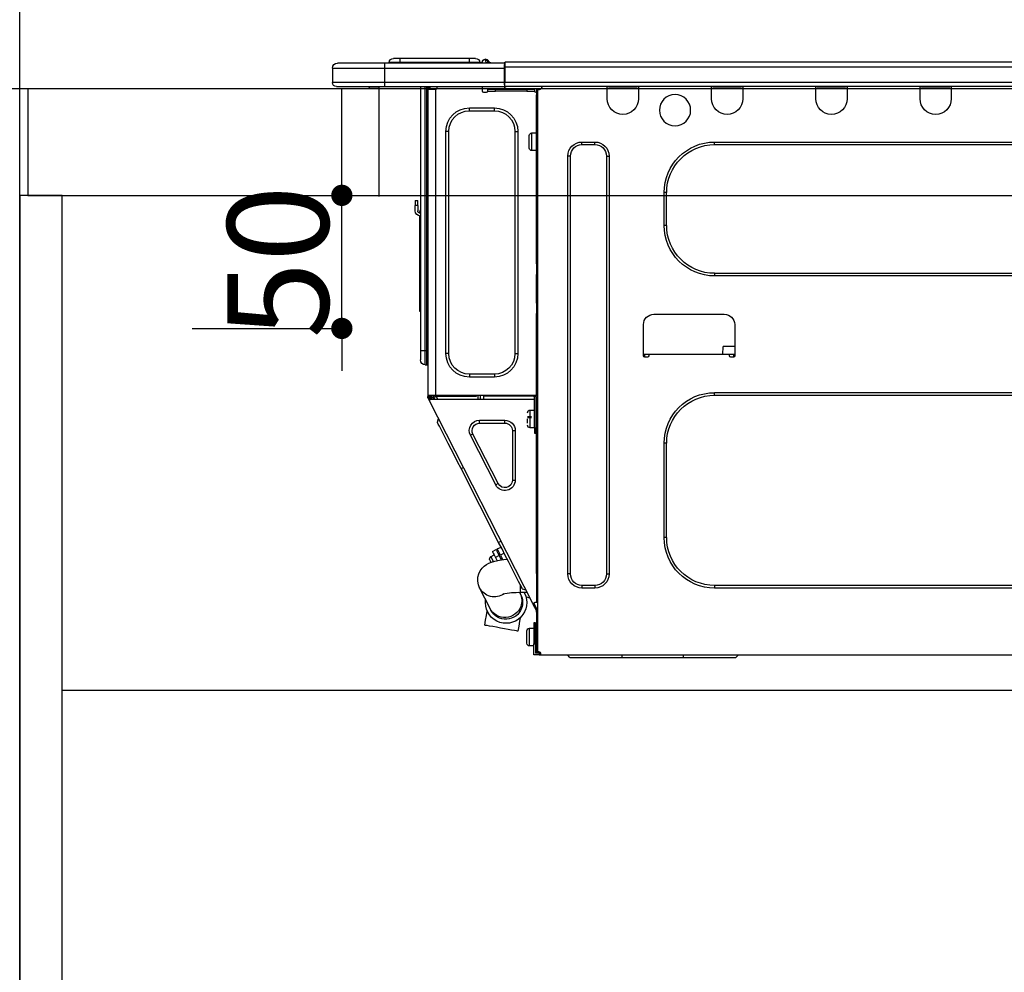
# Model space of a CAD drawing. Extents: x 0 to 26473, y -22065 to -13195.
# Drawn here: x 1289 to 1659, y -19577 to -19219 of the extents above; entities that cross this region are included whole.
import ezdxf

# ---------------------------------------------------------------- set-up
doc = ezdxf.new("R2010")
doc.units = 0
doc.header["$LTSCALE"] = 50
doc.header["$MEASUREMENT"] = 0
doc.linetypes.add('HIDDEN', pattern=[0.375, 0.25, -0.125])
doc.layers.get('0').update_dxf_attribs({"linetype": 'CONTINUOUS'})
doc.layers.get('DEFPOINTS').update_dxf_attribs({"color": 146, "linetype": 'CONTINUOUS'})
for name, color, linetype in [('111-壁仕上', 3, 'CONTINUOUS'), ('121-キャビネット（中）', 253, 'HIDDEN'), ('122-扉', 6, 'CONTINUOUS'), ('126-甲板', 2, 'CONTINUOUS'), ('150-機器', 8, 'CONTINUOUS'), ('166-寸法B', 11, 'CONTINUOUS')]:
    doc.layers.add(name, color=color, linetype=linetype)
doc.styles.add('KH001', font='txt')
doc.dimstyles.new('KH1xx015', dxfattribs={"dimscale": 10, "dimtxt": 3.8, "dimasz": 0.8, "dimexe": 0.3, "dimexo": 1.2, "dimgap": 0.5, "dimtad": 3, "dimdec": 1, "dimdsep": 46, "dimlunit": 6, "dimtxsty": 'KH001', "dimblk": 'DOT', "dimcen": 1, "dimdle": 1, "dimclrd": 256, "dimclre": 256, "dimclrt": 256, "dimadec": 0, "dimazin": 0, "dimtfac": 1, "dimtdec": 1, "dimtix": 1, "dimtmove": 2, "dimatfit": 3, "dimldrblk": 'CLOSEDBLANK', "dimfxl": 1, "dimtolj": 1, "dimtzin": 0, "dimlwd": -1, "dimlwe": -1, "dimarcsym": 0})
doc.dimstyles.new('KH1xx030', dxfattribs={"dimscale": 30, "dimtxt": 2, "dimasz": 0.6, "dimexe": 0.3, "dimexo": 1.2, "dimgap": 0.5, "dimtad": 3, "dimdec": 1, "dimdsep": 46, "dimlunit": 6, "dimtxsty": 'KH001', "dimblk": 'DOT', "dimcen": 1, "dimdle": 1, "dimclrd": 256, "dimclre": 256, "dimclrt": 256, "dimadec": 0, "dimazin": 0, "dimtfac": 1, "dimtdec": 1, "dimtix": 1, "dimtmove": 2, "dimatfit": 3, "dimldrblk": 'CLOSEDBLANK', "dimfxl": 1, "dimtolj": 1, "dimtzin": 0, "dimlwd": -1, "dimlwe": -1, "dimarcsym": 0})

# ---------------------------------------------------------------- blocks, each defined once
blk = doc.blocks.new('_Dot')
at = {"color": 0, "linetype": 'ByBlock', "lineweight": -2}
blk.add_line((-0.5, 0), (-1, 0), dxfattribs=at)
at = {"color": 0, "linetype": 'ByBlock', "const_width": 0.5}
blk.add_lwpolyline([(-0.25, 0, 1), (0.25, 0, 1)], format="xyb", close=True, dxfattribs=at)
blk = doc.blocks.new('*D110')
at = {"layer": '166-寸法B', "transparency": 16777216}
for p, q in [((1289.23, -18951.29), (1289.23, -18928.37)), ((1939.23, -19208.89), (1939.23, -18928.37)), ((1921.23, -18937.37), (1307.23, -18937.37))]:
    blk.add_line(p, q, dxfattribs=at)
at = {"layer": 'DEFPOINTS', "color": 0, "transparency": 16777216}
for p in [(1289.23, -18937.37), (1289.23, -18987.29), (1939.23, -19244.89)]:
    blk.add_point(p, dxfattribs=at)
at = {"layer": '166-寸法B', "transparency": 16777216, "xscale": 18, "yscale": 18, "zscale": 18, "rotation": 180}
blk.add_blockref('_Dot', (1289.23, -18937.37), dxfattribs=at)
at = {"layer": '166-寸法B', "transparency": 16777216, "xscale": 18, "yscale": 18, "zscale": 18}
blk.add_blockref('_Dot', (1939.23, -18937.37), dxfattribs=at)
at = {"layer": '166-寸法B', "transparency": 16777216, "insert": (1614.23, -18892.37), "char_height": 60, "attachment_point": 5, "style": 'KH001'}
blk.add_mtext('\\A1;650', dxfattribs=at)
blk = doc.blocks.new('_ClosedBlank')
at = {"color": 0, "linetype": 'ByBlock', "lineweight": -2}
for p, q in [((-1, 0.167), (0, 0)), ((-1, 0.167), (-1, -0.167)), ((0, 0), (-1, -0.167))]:
    blk.add_line(p, q, dxfattribs=at)
blk = doc.blocks.new('HT-F6S_D')
at = {"layer": '150-機器', "color": 13, "linetype": 'Continuous'}
for p, q in [((75.61, 9.2), (429.43, 9.2)), ((429.43, 9.2), (429.43, 9.2)), ((429.43, 7.24), (429.43, 9.2)), ((429.72, 8.91), (429.72, 8.81)), ((429.72, 8.91), (429.72, 7.24)), ((429.72, 8.82), (429.72, 8.91)), ((429.72, 8.81), (429.72, 8.82)), ((429.72, 8.81), (429.72, 6.85)), ((429.72, 8.81), (474.75, 8.81)), ((429.72, 8.71), (429.72, 8.65)), ((429.72, 6.85), (429.72, 8.32)), ((435.45, 9.24), (435.05, 8.93)), ((435.46, 9.25), (435.45, 9.24)), ((435.46, 9.25), (435.94, 9.86)), ((435.57, 8.81), (435.62, 8.87)), ((436.71, 10.22), (435.62, 8.87)), ((435.62, 8.87), (436.57, 8.87)), ((435.94, 9.86), (435.97, 9.89)), ((435.97, 9.89), (435.98, 9.91)), ((435.98, 9.91), (435.98, 9.91)), ((436.57, 8.87), (436.75, 9.63)), ((436.57, 8.87), (436.86, 8.81)), ((436.73, 10.26), (436.71, 10.22)), ((436.87, 10.22), (436.71, 10.22)), ((436.74, 10.27), (436.73, 10.26)), ((436.75, 10.28), (436.74, 10.27)), ((436.75, 10.28), (436.87, 10.28)), ((436.75, 9.63), (436.87, 10.22)), ((436.87, 10.22), (436.87, 10.28)), ((438.04, 9.1), (438.04, 9.05)), ((438.04, 8.81), (438.04, 9.1)), ((438.04, 9.05), (438.04, 8.81)), ((439.02, 9.01), (442.94, 9.01)), ((439.02, 9.01), (439.02, 8.81)), ((440.59, 10.57), (442.94, 10.57)), ((442.94, 10.57), (442.94, 9.01)), ((442.94, 10.57), (469.08, 10.57)), ((442.94, 9.01), (469.08, 9.01)), ((442.94, 9.01), (442.94, 8.81)), ((469.08, 10.57), (469.08, 9.01)), ((469.08, 10.57), (471.43, 10.57)), ((469.08, 9.01), (472.99, 9.01)), ((469.08, 9.01), (469.08, 8.81)), ((472.99, 9.01), (472.99, 8.81)), ((472.99, 8.81), (472.99, 9.01)), ((474.75, 8.81), (492.38, 8.81)), ((474.75, 8.81), (474.75, 6.85)), ((492.38, 8.81), (492.38, 8.81)), ((75.61, 7.24), (429.43, 7.24)), ((429.43, 1.47), (429.43, 7.24)), ((429.43, 7.24), (429.72, 7.24)), ((429.72, 7.24), (429.72, 0.59)), ((474.75, 6.85), (429.72, 6.85)), ((429.72, 1.47), (429.72, 6.85)), ((494.33, 6.85), (474.75, 6.85)), ((474.75, 6.85), (474.75, 1.47)), ((494.33, 6.85), (494.33, 1.47)), ((494.33, 6.85), (494.33, 6.85)), ((494.33, 6.85), (494.33, 1.47)), ((75.31, 0), (429.72, 0)), ((75.61, 1.47), (429.43, 1.47)), ((261.89, 0), (261.89, -0.69)), ((262.48, 0), (262.48, -0.1)), ((273.05, -0.1), (273.05, 0)), ((273.64, -0.69), (273.64, 0)), ((301.05, 0), (301.05, -0.69)), ((301.64, 0), (301.64, -0.1)), ((312.21, -0.1), (312.21, 0)), ((312.8, -0.69), (312.8, 0)), ((340.21, 0), (340.21, -0.69)), ((340.8, 0), (340.8, -0.1)), ((351.37, -0.1), (351.37, 0)), ((351.96, -0.69), (351.96, 0)), ((379.37, 0), (379.37, -0.69)), ((379.96, 0), (379.96, -0.1)), ((390.53, -0.1), (390.53, 0)), ((391.12, -0.69), (391.12, 0)), ((415.69, -0.2), (415.69, 0)), ((429.72, 1.47), (474.75, 1.47)), ((429.72, 0.59), (429.72, 1.47)), ((429.72, 0.59), (429.72, 0)), ((474.75, 0), (429.72, 0)), ((438.01, -1.76), (438.01, 0)), ((455.15, 0), (455.15, -0.69)), ((457.76, 0), (457.75, -1.17)), ((457.99, 0), (457.99, -0.69)), ((458.48, 0), (458.48, -0.69)), ((459.06, 0), (459.06, -99.17)), ((459.45, -99.17), (459.45, 0)), ((461.31, 0), (461.31, -99.17)), ((474.53, -0.05), (474.53, 0)), ((474.75, 1.47), (494.33, 1.47)), ((474.75, 1.47), (474.75, 0)), ((492.87, 0), (474.75, 0)), ((480.31, -0.59), (480.9, 0)), ((492.87, 0), (492.87, 0)), ((494.33, 1.47), (494.33, 1.47)), ((261.89, -0.69), (273.64, -0.69)), ((261.89, -0.69), (261.89, -4.6)), ((262.48, -0.1), (273.05, -0.1)), ((273.64, -4.6), (273.64, -0.69)), ((301.05, -0.69), (312.8, -0.69)), ((301.05, -0.69), (301.05, -4.6)), ((301.64, -0.1), (312.21, -0.1)), ((312.8, -4.6), (312.8, -0.69)), ((340.21, -0.69), (351.96, -0.69)), ((340.21, -0.69), (340.21, -4.6)), ((340.8, -0.1), (351.37, -0.1)), ((351.96, -4.6), (351.96, -0.69)), ((379.37, -0.69), (391.12, -0.69)), ((379.37, -0.69), (379.37, -4.6)), ((379.96, -0.1), (390.53, -0.1)), ((391.12, -4.6), (391.12, -0.69)), ((417.26, -1.17), (416.67, -1.17)), ((417.26, -1.17), (417.75, -1.17)), ((417.26, -1.17), (417.26, -212.45)), ((417.75, -3.13), (417.26, -3.13)), ((417.75, -1.17), (417.75, -3.13)), ((417.75, -2.25), (417.85, -2.25)), ((417.75, -66.67), (417.75, -3.13)), ((418.34, -1.76), (418.34, -1.17)), ((418.34, -1.17), (421.27, -1.17)), ((421.27, -1.76), (418.34, -1.76)), ((421.27, -1.17), (421.27, -1.76)), ((421.27, -1.17), (433.12, -1.17)), ((421.27, -1.76), (433.12, -1.76)), ((433.12, -1.76), (433.12, -1.17)), ((433.12, -1.17), (436.06, -1.17)), ((436.06, -1.76), (433.12, -1.76)), ((436.06, -1.17), (436.06, -1.76)), ((436.55, -2.25), (437.52, -2.25)), ((455.54, -116.01), (455.54, -1.16)), ((455.64, -1.17), (455.54, -1.16)), ((455.64, -1.17), (458.47, -1.17)), ((457.99, -0.69), (458.48, -0.69)), ((457.99, -1.17), (457.99, -0.69)), ((458.48, -1.16), (458.47, -1.17)), ((458.48, -0.69), (458.48, -1.16)), ((458.48, -1.16), (458.48, -116.01)), ((480.31, -0.59), (476.8, -0.59)), ((433.51, -9.1), (433.51, -8.03)), ((442.91, -8.03), (433.51, -8.03)), ((442.91, -9.1), (433.51, -9.1)), ((442.91, -9.1), (442.91, -8.03)), ((419.41, -17.43), (417.75, -17.43)), ((419.41, -20.76), (419.41, -17.43)), ((420.39, -23.1), (420.39, -18.41)), ((425.78, -16.84), (424.7, -16.84)), ((424.7, -16.84), (424.7, -100.35)), ((425.78, -16.84), (425.78, -100.35)), ((450.64, -100.35), (450.64, -16.84)), ((450.64, -16.84), (451.72, -16.84)), ((451.72, -100.35), (451.72, -16.84)), ((350.78, -20.85), (110.73, -20.85)), ((350.78, -21.83), (110.73, -21.83)), ((350.78, -21.83), (350.78, -20.85)), ((400.62, -20.85), (395.72, -20.85)), ((395.72, -21.83), (395.72, -20.85)), ((400.62, -21.83), (395.72, -21.83)), ((400.62, -21.83), (400.62, -20.85)), ((419.41, -24.08), (419.41, -20.76)), ((417.75, -24.08), (419.41, -24.08)), ((390.43, -26.14), (390.43, -183.17)), ((391.41, -26.14), (390.43, -26.14)), ((391.41, -26.14), (391.41, -183.17)), ((404.92, -183.17), (404.92, -26.14)), ((404.92, -26.14), (405.9, -26.14)), ((405.9, -183.17), (405.9, -26.14)), ((368.8, -39.85), (369.78, -39.85)), ((368.8, -52.18), (368.8, -39.85)), ((369.78, -52.18), (369.78, -39.85)), ((462.29, -44.74), (462.29, -42.78)), ((463.27, -42.78), (462.29, -42.78)), ((463.27, -42.78), (463.27, -44.74)), ((461.46, -47.04), (461.31, -46.38)), ((462.29, -44.74), (462.29, -46.7)), ((462.29, -44.74), (463.27, -44.74)), ((463.27, -46.7), (463.27, -44.74)), ((461.63, -48.71), (461.63, -82.46)), ((368.8, -52.18), (369.78, -52.18)), ((110.73, -70.2), (350.78, -70.2)), ((350.78, -70.2), (350.78, -71.17)), ((417.26, -66.67), (417.75, -66.67)), ((417.75, -68.63), (417.26, -68.63)), ((417.75, -69.12), (417.26, -69.12)), ((417.26, -70.1), (417.75, -70.1)), ((417.75, -66.67), (417.75, -68.63)), ((417.75, -68.63), (417.75, -69.12)), ((417.75, -69.12), (417.75, -70.1)), ((417.75, -70.1), (417.75, -70.59)), ((110.73, -71.17), (350.78, -71.17)), ((417.26, -70.59), (417.75, -70.59)), ((417.75, -81.36), (417.75, -70.59)), ((417.26, -81.36), (417.75, -81.36)), ((417.75, -81.36), (417.75, -81.85)), ((417.75, -81.85), (417.26, -81.85)), ((417.26, -82.83), (417.75, -82.83)), ((417.26, -83.31), (417.75, -83.31)), ((417.75, -81.85), (417.75, -82.83)), ((417.75, -82.83), (417.75, -83.31)), ((417.75, -83.31), (417.75, -85.27)), ((461.31, -82.46), (461.63, -82.46)), ((461.63, -84.42), (461.31, -84.42)), ((461.63, -82.46), (461.63, -84.42)), ((373.59, -85.57), (347.16, -85.57)), ((417.75, -85.27), (417.26, -85.27)), ((417.75, -116.5), (417.75, -85.27)), ((343.24, -89.48), (343.24, -101.23)), ((377.51, -101.23), (377.51, -89.48)), ((343.24, -97.71), (347.59, -97.71)), ((347.64, -100.64), (347.59, -97.71)), ((459.06, -99.17), (458.48, -99.17)), ((459.06, -99.17), (459.06, -104.56)), ((459.45, -99.17), (459.06, -99.17)), ((459.45, -104.56), (459.45, -99.17)), ((461.31, -99.17), (459.45, -99.17)), ((461.31, -99.17), (461.31, -102.7)), ((343.24, -100.64), (345.2, -100.64)), ((343.73, -100.64), (343.72, -101.72)), ((343.73, -101.72), (344.71, -101.72)), ((345.2, -101.23), (345.2, -100.64)), ((345.2, -100.64), (375.55, -100.64)), ((375.55, -100.64), (377.51, -100.64)), ((375.55, -100.64), (375.55, -101.23)), ((376.04, -101.72), (377.02, -101.72)), ((377.04, -101.72), (377.02, -100.64)), ((425.78, -100.35), (424.7, -100.35)), ((450.64, -100.35), (451.72, -100.35)), ((459.45, -104.56), (459.06, -104.56)), ((433.51, -108.08), (442.91, -108.08)), ((433.51, -108.08), (433.51, -109.16)), ((433.51, -109.16), (442.91, -109.16)), ((442.91, -108.08), (442.91, -109.16)), ((417.75, -114.35), (417.85, -114.35)), ((417.85, -114.35), (417.82, -116.31)), ((350.78, -115.03), (110.73, -115.03)), ((350.78, -116.01), (110.73, -116.01)), ((350.78, -116.01), (350.78, -115.03)), ((417.26, -116.99), (417.94, -116.99)), ((417.26, -117.58), (417.75, -117.58)), ((417.82, -116.31), (417.75, -116.31)), ((418.43, -116.5), (417.75, -116.5)), ((417.75, -117.58), (417.75, -119.54)), ((417.75, -117.58), (417.94, -117.58)), ((417.81, -116.99), (417.79, -117.58)), ((417.82, -116.31), (417.81, -116.5)), ((455.54, -116.01), (417.82, -116.01)), ((418.8, -116.31), (417.82, -116.31)), ((417.94, -116.99), (417.94, -128.35)), ((418.43, -128.35), (418.43, -116.5)), ((418.43, -117.58), (457.63, -117.58)), ((418.8, -116.01), (418.8, -116.31)), ((418.8, -116.31), (437.5, -116.31)), ((419.11, -194.25), (458.06, -117.8)), ((437.52, -117.58), (437.5, -116.31)), ((438.76, -117.58), (438.73, -116.01)), ((439.71, -116.01), (439.73, -117.58)), ((440.15, -116.04), (440.15, -116.01)), ((440.16, -116.16), (440.15, -116.04)), ((440.17, -116.24), (440.16, -116.16)), ((440.17, -116.29), (440.17, -116.24)), ((440.17, -116.31), (440.17, -116.29)), ((440.46, -116.31), (440.17, -116.31)), ((440.47, -116.04), (440.46, -116.16)), ((440.46, -116.16), (440.46, -116.24)), ((440.46, -116.24), (440.46, -116.29)), ((440.46, -116.29), (440.46, -116.31)), ((441.54, -116.31), (440.46, -116.31)), ((440.47, -116.01), (440.47, -116.04)), ((441.54, -116.31), (441.53, -116.01)), ((453.91, -116.31), (441.54, -116.31)), ((453.91, -116.31), (453.9, -116.01)), ((454.99, -116.31), (453.91, -116.31)), ((454.75, -117.58), (455.3, -116.53)), ((454.97, -116.04), (454.97, -116.01)), ((454.98, -116.16), (454.97, -116.04)), ((454.99, -116.24), (454.98, -116.16)), ((454.99, -116.29), (454.99, -116.24)), ((454.99, -116.31), (454.99, -116.29)), ((455.27, -116.31), (454.99, -116.31)), ((455.28, -116.24), (455.27, -116.29)), ((455.27, -116.29), (455.27, -116.31)), ((455.28, -116.01), (455.28, -116.04)), ((455.28, -116.04), (455.28, -116.16)), ((455.28, -116.16), (455.28, -116.24)), ((455.3, -116.53), (455.31, -116.01)), ((458.48, -116.01), (455.54, -116.01)), ((456.28, -116.79), (455.86, -117.58)), ((456.07, -117.58), (456.47, -116.83)), ((456.29, -116.01), (456.28, -116.79)), ((456.47, -116.83), (456.49, -116.01)), ((457.25, -117.03), (456.96, -117.58)), ((457.05, -117.58), (457.5, -116.7)), ((457.27, -116.01), (457.25, -117.03)), ((457.5, -116.7), (457.5, -116.01)), ((457.6, -117.58), (457.99, -116.82)), ((457.63, -117.57), (457.64, -117.55)), ((457.63, -117.58), (457.63, -117.57)), ((458.06, -117.8), (457.63, -117.58)), ((457.64, -117.55), (457.66, -117.51)), ((457.66, -117.51), (457.69, -117.45)), ((457.69, -117.45), (457.73, -117.39)), ((457.73, -117.39), (457.76, -117.31)), ((457.76, -117.31), (457.81, -117.23)), ((457.81, -117.23), (457.85, -117.14)), ((457.99, -116.88), (457.85, -117.14)), ((457.85, -117.14), (458.29, -117.37)), ((457.99, -116.5), (457.99, -116.01)), ((458.48, -116.5), (457.99, -116.5)), ((457.99, -116.88), (457.99, -116.5)), ((458.07, -117.79), (458.06, -117.8)), ((458.08, -117.77), (458.07, -117.79)), ((458.1, -117.73), (458.08, -117.77)), ((458.13, -117.67), (458.1, -117.73)), ((458.16, -117.61), (458.13, -117.67)), ((458.2, -117.53), (458.16, -117.61)), ((458.24, -117.45), (458.2, -117.53)), ((458.29, -117.37), (458.24, -117.45)), ((458.48, -116.99), (458.29, -117.37)), ((458.48, -116.01), (458.48, -116.5)), ((458.48, -116.99), (458.48, -116.5)), ((417.75, -119.54), (417.26, -119.54)), ((417.75, -183.04), (417.75, -119.54)), ((420.1, -121.59), (418.43, -121.59)), ((420.1, -128.25), (420.1, -121.59)), ((417.94, -122.97), (417.75, -122.97)), ((421.08, -124.04), (419.61, -124.04)), ((419.61, -124.53), (421.08, -124.53)), ((421.08, -126.53), (421.08, -124.92)), ((429.56, -126.49), (429.56, -125.41)), ((439.06, -125.41), (429.56, -125.41)), ((439.06, -126.49), (439.06, -125.41)), ((454.93, -126.1), (454.51, -124.78)), ((417.75, -126.88), (417.94, -126.88)), ((417.94, -128.35), (418.43, -128.35)), ((417.94, -130.31), (417.94, -128.35)), ((418.43, -128.25), (420.1, -128.25)), ((418.43, -128.35), (418.43, -130.31)), ((426.76, -129.3), (425.68, -129.3)), ((425.68, -129.3), (425.68, -147.93)), ((426.76, -129.3), (426.76, -147.93)), ((439.06, -126.49), (429.56, -126.49)), ((452.76, -130.36), (453.52, -128.87)), ((453.52, -128.87), (454.13, -127.68)), ((454.13, -127.68), (454.57, -126.81)), ((454.57, -126.81), (454.84, -126.28)), ((454.84, -126.28), (454.93, -126.1)), ((418.43, -130.31), (417.94, -130.31)), ((432.06, -149.2), (441.56, -130.57)), ((433.02, -149.69), (442.52, -131.06)), ((441.56, -130.57), (442.52, -131.06)), ((450.85, -134.12), (451.87, -132.12)), ((451.87, -132.12), (452.76, -130.36)), ((368.8, -169.47), (368.8, -134.03)), ((368.8, -134.03), (369.78, -134.03)), ((369.78, -169.47), (369.78, -134.03)), ((448.55, -138.63), (449.74, -136.3)), ((449.74, -136.3), (450.85, -134.12)), ((447.31, -141.06), (448.55, -138.63)), ((431.91, -171.29), (446.04, -143.55)), ((446.04, -143.55), (445.17, -143.1)), ((446.04, -143.55), (447.31, -141.06)), ((426.76, -147.93), (425.68, -147.93)), ((432.06, -149.2), (433.02, -149.69)), ((368.8, -169.47), (369.78, -169.47)), ((429.41, -176.2), (430.64, -173.77)), ((430.64, -173.77), (431.91, -171.29)), ((432.42, -173.74), (431.02, -173.03)), ((431.91, -171.29), (431.04, -170.84)), ((432.34, -173.9), (432.42, -173.74)), ((428.22, -178.53), (429.41, -176.2)), ((429.85, -175.33), (431.25, -176.04)), ((431.25, -176.04), (430.33, -177.83)), ((431.08, -177.45), (430.64, -177.23)), ((430.85, -177.91), (431.68, -176.26)), ((431.25, -176.04), (431.73, -175.09)), ((432.17, -175.31), (431.68, -176.26)), ((431.68, -176.26), (433.08, -176.97)), ((431.73, -175.09), (432.1, -174.36)), ((432.1, -174.36), (432.34, -173.9)), ((432.54, -174.58), (432.17, -175.31)), ((433.08, -176.97), (432.46, -178.19)), ((432.77, -174.12), (432.54, -174.58)), ((432.85, -173.97), (432.77, -174.12)), ((434.25, -174.68), (432.85, -173.97)), ((433.56, -176.02), (433.08, -176.97)), ((433.94, -175.29), (433.56, -176.02)), ((434.78, -176.65), (433.56, -176.03)), ((434.17, -174.83), (433.94, -175.29)), ((434.25, -174.68), (434.17, -174.83)), ((434.3, -177.59), (434.6, -177)), ((434.6, -177), (434.76, -176.69)), ((434.76, -176.69), (434.78, -176.65)), ((426.09, -182.71), (427.1, -180.72)), ((427.1, -180.72), (428.22, -178.53)), ((429.96, -177.78), (428.66, -177.66)), ((431.62, -178.01), (429.96, -177.78)), ((433.32, -178.36), (431.62, -178.01)), ((434.58, -178.74), (433.32, -178.36)), ((433.84, -178.49), (433.88, -178.42)), ((433.88, -178.42), (434.3, -177.59)), ((435.57, -179.14), (434.58, -178.74)), ((434.78, -178.82), (434.81, -178.75)), ((434.81, -178.75), (434.99, -178.4)), ((434.99, -178.4), (435.11, -178.15)), ((435.11, -178.15), (435.21, -177.97)), ((436.46, -179.63), (435.57, -179.14)), ((437.31, -180.24), (436.46, -179.63)), ((438.1, -181.02), (437.31, -180.24)), ((438.79, -181.96), (438.1, -181.02)), ((391.41, -183.17), (390.43, -183.17)), ((404.92, -183.17), (405.9, -183.17)), ((417.26, -183.04), (417.75, -183.04)), ((417.75, -183.04), (417.75, -193.81)), ((424.43, -185.96), (425.19, -184.47)), ((425.19, -184.47), (426.09, -182.71)), ((439.34, -183.09), (438.79, -181.96)), ((439.68, -184.39), (439.34, -183.09)), ((439.74, -185.86), (439.68, -184.39)), ((110.73, -187.48), (350.78, -187.48)), ((110.73, -188.46), (350.78, -188.46)), ((350.78, -187.48), (350.78, -188.46)), ((395.72, -187.48), (395.72, -188.46)), ((395.72, -187.48), (400.62, -187.48)), ((395.72, -188.46), (400.62, -188.46)), ((400.62, -187.48), (400.62, -188.46)), ((423.02, -188.73), (423.11, -188.56)), ((423.11, -188.56), (423.38, -188.03)), ((423.38, -188.03), (423.82, -187.16)), ((423.65, -190.08), (423.65, -187.5)), ((423.82, -187.16), (424.43, -185.96)), ((435.15, -196.11), (439.05, -188.37)), ((439.05, -188.37), (439.51, -187.18)), ((439.51, -187.18), (439.74, -185.86)), ((421.51, -191.7), (420.19, -192.13)), ((421.24, -190.08), (423.65, -190.08)), ((421.51, -191.7), (421.6, -191.52)), ((421.6, -191.52), (421.87, -190.99)), ((423.02, -188.73), (421.7, -189.16)), ((421.87, -190.99), (422.31, -190.12)), ((422.31, -190.12), (422.34, -190.08)), ((423.57, -191.05), (423.56, -191.05)), ((423.58, -191.02), (423.57, -191.05)), ((423.6, -190.97), (423.58, -191.02)), ((423.64, -190.9), (423.6, -190.97)), ((423.68, -190.82), (423.64, -190.9)), ((423.73, -190.71), (423.68, -190.82)), ((423.8, -190.59), (423.73, -190.71)), ((423.87, -190.44), (423.8, -190.59)), ((424.05, -190.08), (423.87, -190.44)), ((417.75, -193.81), (417.26, -193.81)), ((417.26, -196.81), (418.45, -194.47)), ((418.24, -193.81), (417.75, -193.81)), ((417.75, -196.92), (418.89, -194.69)), ((419.11, -194.25), (418.24, -193.81)), ((418.45, -194.47), (418.49, -194.38)), ((418.89, -194.69), (418.45, -194.47)), ((418.49, -194.38), (418.54, -194.3)), ((418.54, -194.3), (418.58, -194.22)), ((418.58, -194.22), (418.61, -194.16)), ((418.61, -194.16), (418.64, -194.1)), ((418.64, -194.1), (418.66, -194.06)), ((418.66, -194.06), (418.67, -194.04)), ((418.67, -194.04), (418.67, -194.03)), ((418.93, -194.6), (418.89, -194.69)), ((418.97, -194.52), (418.93, -194.6)), ((419.01, -194.45), (418.97, -194.52)), ((419.04, -194.38), (419.01, -194.45)), ((419.07, -194.33), (419.04, -194.38)), ((419.09, -194.29), (419.07, -194.33)), ((419.11, -194.26), (419.09, -194.29)), ((419.11, -194.25), (419.11, -194.26)), ((417.26, -197.47), (417.75, -197.47)), ((417.26, -197.96), (417.75, -197.96)), ((417.75, -197.47), (417.75, -196.92)), ((417.75, -197.47), (417.75, -197.96)), ((417.75, -197.96), (417.75, -199.92)), ((423.81, -199.62), (424.05, -200.95)), ((434.84, -196.73), (434.85, -196.72)), ((434.85, -196.72), (434.86, -196.69)), ((434.86, -196.69), (434.89, -196.64)), ((434.89, -196.64), (434.92, -196.57)), ((434.92, -196.57), (434.97, -196.49)), ((434.97, -196.49), (435.02, -196.38)), ((435.02, -196.38), (435.08, -196.26)), ((435.08, -196.26), (435.15, -196.11)), ((436.48, -198.73), (436.2, -197.15)), ((436.8, -200.54), (436.48, -198.73)), ((417.75, -199.92), (417.26, -199.92)), ((417.75, -199.92), (417.75, -210.98)), ((418.04, -201.58), (418.63, -201.58)), ((418.04, -209.41), (418.04, -201.58)), ((418.63, -201.58), (418.63, -209.41)), ((424.05, -200.95), (424.37, -202.76)), ((424.37, -202.76), (424.7, -204.64)), ((431.26, -203.47), (432.74, -203.2)), ((432.74, -203.2), (434.11, -202.96)), ((434.11, -202.96), (435.29, -202.75)), ((435.29, -202.75), (436.22, -202.58)), ((436.22, -202.58), (436.85, -202.47)), ((437.14, -202.42), (436.8, -200.54)), ((436.85, -202.47), (437.12, -202.42)), ((437.12, -202.42), (437.14, -202.42)), ((418.04, -204.91), (417.75, -204.91)), ((420.29, -203.54), (418.63, -203.54)), ((420.29, -206.87), (420.29, -203.54)), ((420.29, -210.2), (420.29, -206.87)), ((421.27, -209.22), (421.27, -204.52)), ((424.7, -204.64), (424.8, -204.62)), ((424.8, -204.62), (425.24, -204.54)), ((425.24, -204.54), (426.01, -204.4)), ((426.01, -204.4), (427.06, -204.22)), ((427.06, -204.22), (428.34, -203.99)), ((428.34, -203.99), (429.77, -203.73)), ((429.77, -203.73), (431.26, -203.47)), ((417.75, -208.83), (418.04, -208.83)), ((417.75, -209.02), (418.04, -209.02)), ((418.04, -209.61), (417.75, -209.61)), ((418.63, -209.41), (418.04, -209.41)), ((418.04, -209.41), (418.04, -212.94)), ((418.63, -213.52), (418.63, -209.41)), ((418.63, -210.2), (420.29, -210.2)), ((416.18, -213.52), (-2.25, -213.52)), ((342.85, -214.5), (341.87, -213.52)), ((362.43, -214.5), (362.43, -213.52)), ((385.54, -214.5), (385.54, -213.52)), ((405.12, -214.5), (406.1, -213.52)), ((416.18, -212.94), (416.18, -213.52)), ((416.18, -212.94), (416.67, -212.94)), ((416.67, -213.52), (416.18, -213.52)), ((416.67, -212.45), (417.26, -212.45)), ((416.67, -212.94), (416.67, -213.52)), ((416.67, -212.94), (418.04, -212.94)), ((416.67, -213.52), (418.63, -213.52)), ((417.26, -210.98), (417.75, -210.98)), ((417.26, -212.94), (417.26, -212.45)), ((417.75, -210.98), (417.75, -212.94)), ((362.43, -214.5), (342.85, -214.5)), ((385.54, -214.5), (362.43, -214.5)), ((405.12, -214.5), (385.54, -214.5))]:
    blk.add_line(p, q, dxfattribs=at)
for points in [[(435.45, 9.24), (435.38, 9.14), (435.33, 9.04), (435.32, 8.96), (435.33, 8.9), (435.38, 8.85), (435.4, 8.84)], [(455.3, -116.53), (455.31, -116.53), (455.33, -116.54), (455.37, -116.55), (455.42, -116.56), (455.49, -116.58), (455.57, -116.6), (455.65, -116.62), (455.75, -116.65), (455.86, -116.68), (455.97, -116.71), (456.09, -116.74), (456.21, -116.77), (456.28, -116.79)], [(456.47, -116.83), (456.57, -116.86), (456.67, -116.88), (456.76, -116.91), (456.85, -116.93), (456.93, -116.95), (457.01, -116.97), (457.07, -116.99), (457.13, -117), (457.18, -117.01), (457.21, -117.02), (457.24, -117.03), (457.25, -117.03), (457.25, -117.03)]]:
    blk.add_lwpolyline(points, dxfattribs=at)
blk.add_circle((365.66, -8.91), 5.87, dxfattribs=at)
for centre, radius, start, end in [((429.43, 8.91), 0.294, 0, 90), ((429.43, 8.91), 0.294, 0, 90), ((429.43, 8.91), 0.294, 0, 90), ((429.43, 8.91), 0.294, 0, 90), ((434.54, 9.99), 1.17, 270, 296.1534), ((435.14, 9.91), 1.1, 270.0058, 283.7394), ((435.62, 7.89), 0.977, 89.7394, 102.5785), ((436.7, 9.25), 0.973, 89.7002, 141.3049), ((436.75, 9.3), 0.979, 90, 141.3402), ((436.87, 9.1), 1.17, 0, 90), ((436.87, 9.05), 1.17, 0.0801, 90.0802), ((436.9, 9.18), 1.09, 17.2005, 80.5699), ((436.95, 9.17), 1.07, 19.9764, 82.9678), ((436.87, 9.1), 1.18, 0.0014, 22.0202), ((439.04, 9.99), 1.17, 202.0243, 268.8113), ((439.04, 9.99), 1.17, 202.0243, 268.8111), ((436.87, 9.1), 1.18, 0.0014, 22.0202), ((438.92, 9.11), 0.879, 180.0629, 199.584), ((440.59, 9.01), 1.57, 90, 180), ((471.43, 9.01), 1.57, 0, 90), ((471.43, 9.01), 1.57, 0, 90), ((492.38, 6.85), 1.96, 0, 90), ((492.38, 6.85), 1.96, 0, 90), ((426.32, -0.05), 3.46, 10.7113, 26.1575), ((492.87, 1.47), 1.47, 270, 0), ((492.87, 1.47), 1.47, 270, 0), ((416.67, -0.2), 0.979, 180, 270), ((417.85, -1.76), 0.49, 270, 0), ((430.87, -1.76), 1.96, 115.8419, 162.5424), ((436.55, -1.76), 0.49, 180, 270), ((437.52, -1.76), 0.49, 270, 0), ((455.64, -0.69), 0.49, 180, 258.463), ((267.76, -4.6), 5.87, 180, 0), ((306.92, -4.6), 5.87, 180, 0), ((346.08, -4.6), 5.87, 180, 0), ((385.24, -4.6), 5.87, 180, 0), ((433.51, -16.84), 8.81, 90, 180), ((433.51, -16.84), 7.73, 90, 180), ((442.91, -16.84), 8.81, 0, 90), ((442.91, -16.84), 7.73, 0, 90), ((419.41, -18.41), 0.979, 0, 90), ((350.78, -39.85), 18.99, 0, 90), ((350.78, -39.85), 18.01, 0, 90), ((395.72, -26.14), 5.29, 90, 180), ((395.72, -26.14), 4.31, 90, 180), ((400.62, -26.14), 5.29, 0, 90), ((400.62, -26.14), 4.31, 0, 90), ((419.41, -23.1), 0.979, 270, 0), ((461.31, -46.7), 0.979, 270, 0), ((461.31, -46.7), 1.96, 270, 0), ((453.6, -48.71), 8.03, 7.6102, 12), ((350.78, -52.18), 18.99, 270, 0), ((350.78, -52.18), 18.01, 270, 0), ((347.16, -89.48), 3.92, 90, 180), ((373.59, -89.48), 3.92, 0, 90), ((343.73, -101.23), 0.49, 180, 270), ((344.71, -101.23), 0.49, 270, 0), ((376.04, -101.23), 0.49, 180, 270), ((377.02, -101.23), 0.49, 270, 0), ((433.51, -100.35), 8.81, 180, 270), ((433.51, -100.35), 7.73, 180, 270), ((442.91, -100.35), 7.73, 270, 0), ((442.91, -100.35), 8.81, 270, 0), ((459.45, -102.7), 1.86, 270, 0), ((459.06, -105.15), 0.587, 90, 180), ((350.78, -134.03), 18.99, 0, 90), ((350.78, -134.03), 18.01, 0, 90), ((420.1, -122.57), 0.979, 0, 90), ((429.56, -129.3), 3.88, 90, 180), ((439.06, -129.3), 3.88, 333, 90), ((420.1, -127.27), 0.979, 270, 0), ((429.56, -129.3), 2.81, 90, 180), ((439.06, -129.3), 2.81, 333, 90), ((429.56, -147.93), 3.88, 180, 333), ((429.56, -147.93), 2.81, 180, 333), ((350.78, -169.47), 18.99, 270, 0), ((350.78, -169.47), 18.01, 270, 0), ((434.34, -177.52), 0.979, 333, 63), ((395.72, -183.17), 5.29, 180, 270), ((395.72, -183.17), 4.31, 180, 270), ((400.62, -183.17), 5.29, 270, 0), ((400.62, -183.17), 4.31, 270, 0), ((433.47, -185.49), 6.28, 235.317, 333.2814), ((429.11, -193.92), 7.78, 153, 8.2398), ((429.2, -193.89), 6.31, 153.3141, 200.2038), ((429.37, -193.2), 6.15, 153.3952, 200.865), ((424.64, -218.44), 28.38, 78.3305, 91.996), ((429.55, -193.19), 6.32, 200.3388, 332.4458), ((429.2, -193.89), 6.31, 200.2038, 333.3141), ((420.29, -204.52), 0.979, 0, 90), ((420.29, -209.22), 0.979, 270, 0), ((416.67, -212.94), 0.49, 90, 180)]:
    blk.add_arc(centre, radius, start, end, dxfattribs=at)
at = {"layer": 'DEFPOINTS', "color": 13, "linetype": 'Continuous'}
blk.add_line((476.8, -41.29), (476.8, 0), dxfattribs=at)
blk = doc.blocks.new('*D74')
at = {"layer": 'DEFPOINTS', "transparency": 16777216}
for p, q in [((1410.24, -19276.89), (1410.24, -19268.89)), ((1354.02, -19284.89), (1413.24, -19284.89)), ((1410.24, -19334.89), (1410.24, -19284.89)), ((1354.02, -19334.89), (1413.24, -19334.89)), ((1410.24, -19342.89), (1410.24, -19350.89))]:
    blk.add_line(p, q, dxfattribs=at)
at = {"layer": 'DEFPOINTS', "color": 0, "transparency": 16777216}
for p in [(1342.02, -19284.89), (1410.24, -19284.89), (1342.02, -19334.89)]:
    blk.add_point(p, dxfattribs=at)
at = {"layer": 'DEFPOINTS', "transparency": 16777216, "xscale": 8, "yscale": 8, "zscale": 8}
for p, rotation in [((1410.24, -19284.89), 270), ((1410.24, -19334.89), 90)]:
    blk.add_blockref('_Dot', p, dxfattribs=dict(at, rotation=rotation))
at = {"layer": 'DEFPOINTS', "transparency": 16777216, "insert": (1386.24, -19309.89), "char_height": 38, "attachment_point": 5, "rotation": 90, "style": 'KH001'}
blk.add_mtext('\\A1;50', dxfattribs=at)
blk = doc.blocks.new('*D326')
at = {"layer": '166-寸法B', "transparency": 16777216}
for p, q in [((1303.87, -19244.89), (923.41, -19244.89)), ((932.41, -20086.89), (932.41, -19262.89)), ((1303.87, -20104.89), (923.41, -20104.89))]:
    blk.add_line(p, q, dxfattribs=at)
at = {"layer": 'DEFPOINTS', "color": 0, "transparency": 16777216}
for p in [(932.41, -19244.89), (1339.87, -19244.89), (1339.87, -20104.89)]:
    blk.add_point(p, dxfattribs=at)
at = {"layer": '166-寸法B', "transparency": 16777216, "xscale": 18, "yscale": 18, "zscale": 18}
for p, rotation in [((932.41, -19244.89), 90), ((932.41, -20104.89), 270)]:
    blk.add_blockref('_Dot', p, dxfattribs=dict(at, rotation=rotation))
at = {"layer": '166-寸法B', "transparency": 16777216, "insert": (882.4, -19674.89), "char_height": 60, "attachment_point": 5, "rotation": 90, "style": 'KH001'}
blk.add_mtext('\\A1;860(910)', dxfattribs=at)
blk = doc.blocks.new('*D327')
at = {"layer": '166-寸法B', "transparency": 16777216}
for p, q in [((1300.41, -17704.89), (788.41, -17704.89)), ((797.41, -20086.89), (797.41, -17722.89)), ((1303.87, -20104.89), (788.41, -20104.89))]:
    blk.add_line(p, q, dxfattribs=at)
at = {"layer": 'DEFPOINTS', "color": 0, "transparency": 16777216}
for p in [(797.41, -17704.89), (1336.41, -17704.89), (1339.87, -20104.89)]:
    blk.add_point(p, dxfattribs=at)
at = {"layer": '166-寸法B', "transparency": 16777216, "xscale": 18, "yscale": 18, "zscale": 18}
for p, rotation in [((797.41, -17704.89), 90), ((797.41, -20104.89), 270)]:
    blk.add_blockref('_Dot', p, dxfattribs=dict(at, rotation=rotation))
at = {"layer": '166-寸法B', "transparency": 16777216, "insert": (748.6, -18904.89), "char_height": 60, "attachment_point": 5, "rotation": 90, "style": 'KH001'}
blk.add_mtext('\\A1;2,400', dxfattribs=at)

msp = doc.modelspace()

# ---------------------------------------------------------------- linework, layer by layer
at = {"layer": '111-壁仕上', "ltscale": 2}
msp.add_line((1289.23, -20104.89), (1289.23, -17704.89), dxfattribs=at)
at = {"layer": '121-キャビネット（中）', "linetype": 'Continuous', "ltscale": 2}
msp.add_line((1904.23, -19470.89), (1305.23, -19470.89), dxfattribs=at)
at = {"layer": '122-扉', "color": 253}
msp.add_lwpolyline([(1305.23, -19284.89), (1289.23, -19284.89), (1289.23, -19954.89), (1305.23, -19954.89)], close=True, dxfattribs=at)
at = {"layer": '126-甲板'}
msp.add_line((1410.23, -19284.89), (1410.23, -19244.89), dxfattribs=at)
for points in [[(3411.23, -19244.89), (1292.23, -19244.89), (1292.23, -19284.89), (3411.23, -19284.89)], [(1939.23, -19244.89), (1292.23, -19244.89), (1292.23, -19284.89), (1939.23, -19284.89)]]:
    msp.add_lwpolyline(points, close=True, dxfattribs=at)

# ---------------------------------------------------------------- block references
at = {"layer": '150-機器', "xscale": -1}
msp.add_blockref('HT-F6S_D', (1901.04, -19244), dxfattribs=at)

# ---------------------------------------------------------------- dimensions: what is measured, and where the dimension line sits
at = {"layer": '166-寸法B'}
for base, p1, p2, angle, picture, middle in [((797.41, -17704.89), (1339.87, -20104.89), (1336.41, -17704.89), 90, '*D327', (748.6, -18904.89)), ((1289.23, -18937.37), (1939.23, -19244.89), (1289.23, -18987.29), 180, '*D110', (1614.23, -18892.37))]:
    dim = msp.add_linear_dim(base=base, p1=p1, p2=p2, angle=angle, dimstyle='KH1xx030', dxfattribs=at)
    dim.commit()
    dim.dimension.update_dxf_attribs({"geometry": picture, "text_midpoint": middle})
dim = msp.add_linear_dim(base=(932.41, -19244.89), p1=(1339.87, -20104.89), p2=(1339.87, -19244.89), angle=90, dimstyle='KH1xx030', override={"dimpost": '(910)'}, dxfattribs=at)
dim.commit()
dim.dimension.update_dxf_attribs({"geometry": '*D326', "text_midpoint": (882.4, -19674.89)})
at = {"layer": 'DEFPOINTS'}
dim = msp.add_linear_dim(base=(1410.24, -19284.89), p1=(1342.02, -19334.89), p2=(1342.02, -19284.89), angle=90, dimstyle='KH1xx015', dxfattribs=at)
dim.commit()
dim.dimension.update_dxf_attribs({"geometry": '*D74', "text_midpoint": (1386.24, -19309.89)})

doc.saveas('drawing.dxf')
